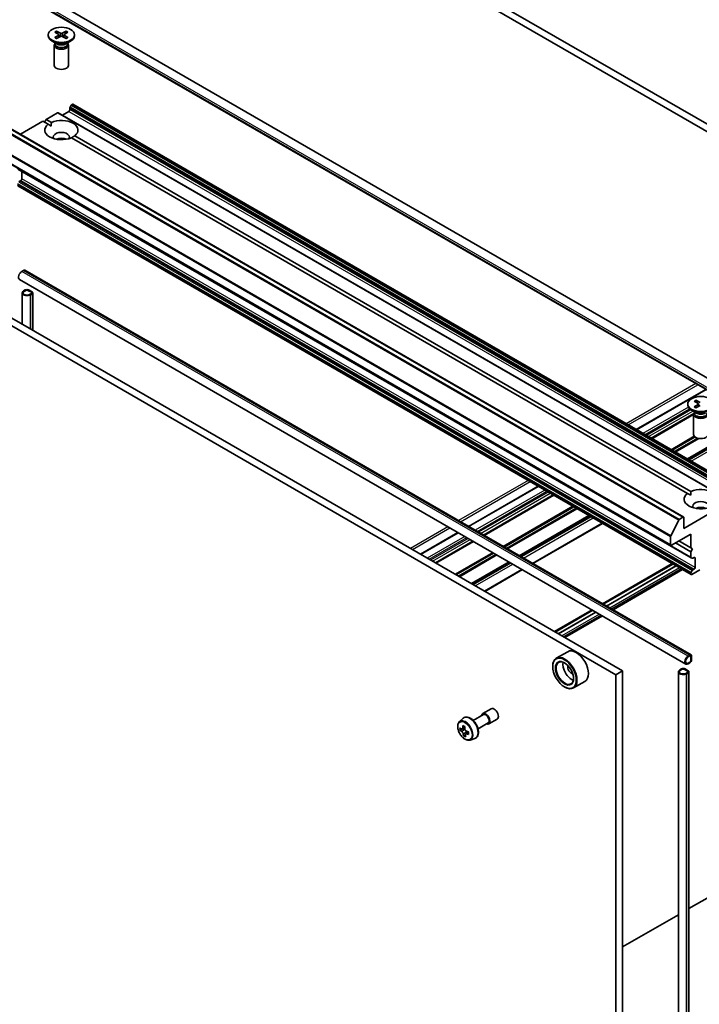
# Model space of a CAD drawing. Units: millimetres. Extents: x 80 to 9719, y 44 to 1590.
# Drawn here: x 1525 to 1668, y 526 to 733 of the extents above; entities that cross this region are included whole.
import ezdxf

# ---------------------------------------------------------------- set-up
doc = ezdxf.new("R2010")
doc.units = ezdxf.units.MM
doc.header["$LTSCALE"] = 5.5
for name, color, linetype, lineweight in [('Symbol (TK)', 100, 'Continuous', 18), ('Visible (ISO)', 7, 'Continuous', 35), ('Visible Narrow (ISO)', 7, 'Continuous', 25)]:
    doc.layers.add(name, color=color, linetype=linetype, lineweight=lineweight)
doc.styles.add('Note Text (TK2)', font='MS PGothic.ttf')

# ---------------------------------------------------------------- blocks, each defined once
blk = doc.blocks.new('Balloon6')
at = {"layer": 'Symbol (TK)', "color": 100}
for p, q in [((277.639, 137.287), (275.09, 137.353)), ((275.176, 136.861), (277.639, 137.287)), ((275.261, 136.368), (277.639, 137.287)), ((275.176, 136.861), (263.425, 134.826))]:
    blk.add_line(p, q, dxfattribs=at)
at = {"layer": 'Symbol (TK)'}
blk.add_circle((260.47, 134.314), 3, dxfattribs=at)
at = {"layer": 'Symbol (TK)', "color": 7, "insert": (260.47, 134.308), "char_height": 2, "attachment_point": 5, "style": 'Note Text (TK2)'}
blk.add_mtext('8', dxfattribs=at)

msp = doc.modelspace()

# ---------------------------------------------------------------- linework, layer by layer
at = {"layer": 'Visible (ISO)'}
for p, q in [((1704.1503, 691.49), (1555.6579, 777.2221)), ((1555.6579, 775.5891), (1704.1503, 689.857)), ((1528.015, 739.8108), (1684.2856, 649.5879)), ((1526.9115, 737.8994), (1683.1821, 647.6765)), ((1532.8574, 730.5743), (1533.6761, 730.0742)), ((1533.212, 730.779), (1534.0781, 730.3063)), ((1533.4033, 730.2409), (1533.2747, 730.6952)), ((1535.2531, 730.779), (1534.387, 730.3063)), ((1535.6077, 730.5743), (1534.789, 730.0742)), ((1535.1904, 730.6952), (1535.0618, 730.2409)), ((1531.4826, 729.9851), (1531.4826, 729.7837)), ((1533.2803, 728.0881), (1532.288, 728.661)), ((1532.8574, 729.3958), (1533.6761, 729.8959)), ((1532.8859, 728.3158), (1532.8859, 728.0718)), ((1533.212, 729.1911), (1534.0781, 729.6638)), ((1533.7371, 729.9931), (1533.7894, 729.5062)), ((1535.2531, 729.1911), (1534.387, 729.6638)), ((1534.728, 729.9931), (1534.6757, 729.5062)), ((1535.6077, 729.3958), (1534.789, 729.8959)), ((1535.1848, 728.0881), (1536.1771, 728.661)), ((1535.5792, 728.3158), (1535.5792, 728.0718)), ((1536.9826, 729.9851), (1536.9826, 729.7837)), ((1532.7326, 727.8213), (1532.7326, 723.5783)), ((1532.8859, 728.2138), (1532.8294, 728.1275)), ((1535.5792, 728.2138), (1535.6357, 728.1275)), ((1535.7326, 727.8213), (1535.7326, 723.5783)), ((1534.4447, 713.1271), (1535.7882, 713.9028)), ((1536.0003, 714.2702), (1536.0003, 714.577)), ((1536.2917, 715.1832), (1536.0625, 714.7861)), ((1536.4417, 715.3416), (1536.4953, 715.3725)), ((1678.0667, 633.7377), (1536.6453, 715.3874)), ((1525.623, 709.0954), (1530.3435, 711.8208)), ((1531.4295, 711.1937), (1530.3435, 711.8208)), ((1530.697, 711.6166), (1531.0506, 712.229)), ((1531.0506, 712.229), (1533.4376, 713.6071)), ((1531.0506, 712.229), (1532.1366, 711.602)), ((1675.0089, 631.9723), (1533.5876, 713.622)), ((1664.9852, 628.6346), (1523.5638, 710.2843)), ((1532.1112, 710.8001), (1531.4295, 711.1937)), ((1665.7798, 633.6265), (1536.3285, 708.3653)), ((1537.0356, 708.7735), (1666.4869, 634.0348)), ((1662.281, 622.7261), (1520.8597, 704.3758)), ((1525.1023, 701.7828), (1666.5237, 620.1331)), ((1525.4816, 699.2158), (1525.7473, 699.3692)), ((1525.9594, 699.7366), (1525.9594, 701.2879)), ((1666.5237, 616.6024), (1525.1023, 698.252)), ((1525.4453, 678.6133), (1665.4524, 597.7801)), ((1525.9453, 680.2958), (1526.2988, 680.4999)), ((1526.5488, 680.5247), (1666.556, 599.6915)), ((1509.6606, 676.9768), (1650.7284, 595.5312)), ((1511.0748, 677.7933), (1652.1426, 596.3477)), ((1526.0059, 675.7643), (1526.0059, 669.1728)), ((1526.6524, 676.3766), (1526.2988, 676.1725)), ((1526.4402, 676.0909), (1526.7938, 676.295)), ((1526.7938, 676.295), (1526.4402, 676.0909)), ((1527.2181, 676.295), (1527.9252, 675.8867)), ((1527.9252, 675.8867), (1527.2181, 676.295)), ((1528.0666, 675.9684), (1527.3595, 676.3766)), ((1527.409, 676.3644), (1527.3948, 676.3562)), ((1527.3948, 676.3562), (1528.0312, 675.9888)), ((1528.0454, 675.997), (1527.409, 676.3644)), ((1527.9252, 675.6418), (1527.5716, 675.4377)), ((1527.5716, 675.4377), (1527.9252, 675.6418)), ((1527.713, 675.356), (1528.0666, 675.5601)), ((1528.0312, 675.9888), (1528.0454, 675.997)), ((1528.0454, 675.9806), (1528.0454, 675.997)), ((1528.213, 675.7643), (1528.213, 667.8985)), ((1669.6355, 655.4977), (1655.0064, 647.0516)), ((1665.8328, 652.4179), (1665.8328, 652.2165)), ((1667.2077, 653.0071), (1668.0264, 652.5071)), ((1667.2077, 651.8286), (1668.0264, 652.3287)), ((1667.5623, 653.2118), (1668.4284, 652.7391)), ((1667.5623, 651.6239), (1668.4284, 652.0966)), ((1667.7536, 652.6737), (1667.625, 653.128)), ((1668.0874, 652.4259), (1668.1397, 651.9391)), ((1667.0841, 650.2898), (1658.2409, 645.1841)), ((1667.6306, 650.5209), (1666.6383, 651.0938)), ((1667.0828, 650.2542), (1667.0828, 646.0111)), ((1667.2362, 650.6466), (1667.1797, 650.5603)), ((1667.2362, 650.7486), (1667.2362, 650.5046)), ((1680.4006, 649.2824), (1665.7716, 640.8363)), ((1634.3953, 635.1517), (1619.7662, 626.7056)), ((1637.6298, 633.2843), (1623.0007, 624.8382)), ((1666.4615, 633.233), (1665.7798, 633.6265)), ((1645.1605, 628.9364), (1630.5314, 620.4903)), ((1671.7648, 630.1711), (1665.0473, 626.2927)), ((1647.9353, 627.3344), (1633.3063, 618.8883)), ((1662.2517, 624.7241), (1663.9442, 628.0466)), ((1664.8352, 628.6197), (1664.0529, 628.1681)), ((1665.0473, 626.2927), (1665.0473, 628.4973)), ((1617.5591, 625.4314), (1609.6637, 620.8729)), ((1662.431, 622.741), (1666.4615, 625.068)), ((1666.4615, 625.068), (1666.4615, 622.2103)), ((1620.7936, 623.5639), (1612.8982, 619.0055)), ((1662.2189, 624.6006), (1662.2189, 622.8634)), ((1666.4615, 621.3938), (1663.2795, 623.2309)), ((1666.4615, 622.2103), (1663.9866, 623.6391)), ((1666.4615, 622.2103), (1666.8151, 622.0061)), ((1666.8151, 622.0061), (1666.4615, 621.3938)), ((1666.4615, 621.3938), (1666.4615, 620.2705)), ((1628.3243, 619.2161), (1620.4289, 614.6577)), ((1662.5644, 618.8883), (1647.9353, 610.4422)), ((1648.103, 610.3454), (1662.7321, 618.7915)), ((1666.7529, 620.0008), (1666.5237, 620.1331)), ((1666.9029, 620.0156), (1667.1686, 620.169)), ((1667.3808, 620.0465), (1667.3808, 618.0869)), ((1631.0991, 617.614), (1623.2037, 613.0556)), ((1648.7394, 609.978), (1663.3685, 618.424)), ((1663.3826, 618.4159), (1648.7535, 609.9698)), ((1664.7715, 617.614), (1650.1424, 609.1679)), ((1666.4615, 616.8016), (1666.4615, 616.7397)), ((1666.5237, 617.0106), (1666.7529, 617.4078)), ((1666.6737, 616.6172), (1668.3707, 617.597)), ((1667.1686, 617.7195), (1666.9029, 617.5661)), ((1645.7282, 609.1679), (1637.8328, 604.6095)), ((1638.0005, 604.5127), (1645.8959, 609.0711)), ((1638.6369, 604.1453), (1646.5323, 608.7037)), ((1646.5464, 608.6955), (1638.651, 604.1371)), ((1647.9353, 607.8936), (1640.0399, 603.3352)), ((1640.6199, 600.384), (1638.2157, 598.9959)), ((1666.306, 599.6668), (1665.9524, 599.4627)), ((1665.9524, 599.2994), (1666.306, 599.5035)), ((1666.306, 599.5035), (1665.9524, 599.2994)), ((1666.306, 598.1971), (1665.9524, 597.993)), ((1665.9524, 597.993), (1666.306, 598.1971)), ((1665.9524, 597.8297), (1666.306, 598.0338)), ((1666.5181, 599.381), (1666.5181, 598.5645)), ((1666.5181, 598.5645), (1666.5181, 599.381)), ((1666.6595, 598.6462), (1666.6595, 599.4627)), ((1637.4701, 597.2663), (1637.4701, 597.3479)), ((1652.1426, 596.3477), (1650.7284, 595.5312)), ((1652.1426, 596.3477), (1652.1426, 426.9247)), ((1663.8917, 596.1558), (1663.8917, 445.5122)), ((1664.5382, 596.7682), (1664.1846, 596.5641)), ((1664.3261, 596.4824), (1664.6796, 596.6866)), ((1664.6796, 596.6866), (1664.3261, 596.4824)), ((1665.1039, 596.6866), (1665.811, 596.2783)), ((1665.811, 596.2783), (1665.1039, 596.6866)), ((1665.9524, 596.36), (1665.2453, 596.7682)), ((1665.2948, 596.756), (1665.2807, 596.7478)), ((1665.2807, 596.7478), (1665.9171, 596.3804)), ((1665.9312, 596.3885), (1665.2948, 596.756)), ((1665.811, 596.0334), (1665.4574, 595.8292)), ((1665.4574, 595.8292), (1665.811, 596.0334)), ((1665.5989, 595.7476), (1665.9524, 595.9517)), ((1665.9171, 596.3804), (1665.9312, 596.3885)), ((1665.9312, 596.3722), (1665.9312, 596.3885)), ((1666.0989, 596.1558), (1666.0989, 445.5122)), ((1644.2199, 594.1486), (1641.8157, 592.7605)), ((1650.7284, 595.5312), (1650.7284, 426.1082)), ((1639.945, 592.9797), (1640.0157, 592.9388)), ((1622.7737, 587.3669), (1624.5415, 588.3876)), ((1617.8892, 585.6871), (1618.6884, 586.3894)), ((1620.7711, 585.922), (1622.8987, 587.1504)), ((1624.0237, 585.2019), (1625.7915, 586.2225)), ((1618.6158, 584.1618), (1618.0254, 583.8209)), ((1619.0105, 584.4824), (1618.4522, 584.16)), ((1618.6087, 584.2504), (1618.6158, 584.1618)), ((1618.6158, 584.1618), (1618.9414, 584.0103)), ((1619.7467, 583.4444), (1619.1931, 583.1248)), ((1619.3081, 583.45), (1619.3279, 583.2026)), ((1621.7711, 584.19), (1623.8987, 585.4184)), ((1619.1057, 582.9208), (1618.7492, 582.715)), ((1620.1266, 581.8116), (1621.1345, 582.1526)), ((1666.0989, 546.3933), (1696.85, 564.1474)), ((1652.1426, 538.3356), (1663.8917, 545.119))]:
    msp.add_line(p, q, dxfattribs=at)
for centre, major_axis in [((1534.2326, 729.9851), (2.75, 0)), ((1668.5828, 652.4179), (2.75, 0)), ((1639.945, 595.8374), (-1.75, 3.0311)), ((1639.945, 595.8374), (1.35, -2.3383))]:
    msp.add_ellipse(centre, major_axis=major_axis, ratio=0.57735027, dxfattribs=at)
for centre, major_axis, ratio, start_param, end_param in [((1534.2326, 730.4007), (0.2249, 0), 0.57735027, 3.95512603, 5.46965193), ((1534.2326, 729.7837), (2.75, 0), 0.57735027, 3.14159265, 6.28318531), ((1533.5127, 729.9851), (0.2249, 0), 0.57735027, 5.52592236, 7.04044825), ((1534.2326, 729.5694), (-0.2249, 0), 0.57735027, 3.95512603, 5.46965193), ((1534.9524, 729.9851), (-0.2249, 0), 0.57735027, 5.52592236, 7.04044825), ((1534.2326, 727.8213), (1.5, 0), 0.57735027, 2.78022553, 6.64455243), ((1534.2326, 728.0718), (1.3466, 0), 0.57735027, 3.14159265, 6.28318531), ((1534.2326, 728.6378), (-1.3466, 0), 0.57735027, 0.78539816, 2.35619449), ((1534.2326, 723.5783), (1.5, 0), 0.57735027, 3.14159265, 6.28318531), ((1535.7882, 714.1478), (-0.15, -0.2598), 0.57735027, 0.78539816, 2.35619449), ((1536.2125, 714.6995), (-0.15, -0.2598), 0.57735027, 4.71238898, 5.49778714), ((1536.4417, 715.0966), (-0.15, -0.2598), 0.57735027, 3.92699082, 4.71238898), ((1536.4953, 715.1276), (0.15, 0.2598), 0.57735027, 0, 0.78539816), ((1534.2326, 709.9836), (3.5, 0), 0.57735027, 5.64113471, 8.49603223), ((1533.4376, 713.3622), (0.15, 0.2598), 0.57735027, 0, 0.78539816), ((1534.2326, 709.9836), (-3.5, 0), 0.57735027, 5.64113471, 8.49603223), ((1534.2326, 708.5139), (1.7, 0), 0.57735027, 5.94396055, 9.76400272), ((1534.2326, 707.2892), (-1.7, 0), 0.57735027, 4.04063807, 5.38413989), ((1525.7473, 699.6141), (-0.15, -0.2598), 0.57735027, 0.78539816, 2.35619449), ((1525.4816, 698.9708), (-0.15, -0.2598), 0.57735027, 3.92699082, 4.71238898), ((1525.9453, 679.4793), (-0.5, -0.866), 0.57735027, 3.92699082, 6.28318531), ((1526.2988, 680.0917), (0.25, 0.433), 0.57735027, 0, 0.78539816), ((1527.0059, 675.7643), (-1, 0), 0.57735027, 5.49778714, 8.6393798), ((1527.0059, 675.7643), (-0.8, 0), 0.57735027, 5.49778714, 8.6393798), ((1527.0059, 675.7643), (-0.8, 0), 0.57735027, 5.49778714, 8.6393798), ((1527.0059, 676.1725), (-0.5, 0), 0.57735027, 3.92699082, 5.49778714), ((1527.0059, 676.1725), (0.3, 0), 0.57735027, 0.78539816, 2.35619449), ((1527.0059, 676.1725), (-0.3, 0), 0.57735027, 3.92699082, 5.49778714), ((1527.713, 675.7643), (0.3, 0), 0.57735027, 5.49778714, 7.06858347), ((1527.713, 675.7643), (0.3, 0), 0.57735027, 5.49778714, 7.06858347), ((1527.713, 675.7643), (0.5, 0), 0.57735027, 5.49778714, 7.06858347), ((1668.5828, 652.2165), (2.75, 0), 0.57735027, 3.14159265, 6.28318531), ((1667.863, 652.4179), (0.2249, 0), 0.57735027, 5.52592236, 7.04044825), ((1668.5828, 650.2542), (1.5, 0), 0.57735027, 2.78022553, 6.64455243), ((1668.5828, 650.5046), (1.3466, 0), 0.57735027, 3.14159265, 6.28318531), ((1668.5828, 651.0707), (-1.3466, 0), 0.57735027, 0.78539816, 2.35619449), ((1668.5828, 646.0111), (1.5, 0), 0.57735027, 3.14159265, 6.28318531), ((1668.5828, 632.4165), (-3.5, 0), 0.57735027, 5.64113471, 8.49603223), ((1668.5828, 632.4165), (3.5, 0), 0.57735027, 5.64113471, 8.49603223), ((1668.5828, 630.9468), (1.7, 0), 0.57735027, 5.94396055, 9.76400272), ((1668.5828, 629.722), (-1.7, 0), 0.57735027, 4.04063807, 5.38413989), ((1664.0529, 628.0048), (0.1, 0.1732), 0.57735027, 0.78539816, 1.66145621), ((1664.8352, 628.3748), (0.15, 0.2598), 0.57735027, 5.49778714, 7.06858347), ((1662.3603, 624.6823), (0.1, 0.1732), 0.57735027, 1.66145621, 2.35619449), ((1662.431, 622.9859), (-0.15, -0.2598), 0.57735027, 5.49778714, 7.06858347), ((1666.6737, 620.3929), (-0.15, -0.2598), 0.57735027, 5.49778714, 6.28318531), ((1666.9029, 620.2606), (-0.15, -0.2598), 0.57735027, 0, 0.78539816), ((1667.1686, 619.9241), (0.15, 0.2598), 0.57735027, 5.49778714, 7.06858347), ((1666.6737, 616.924), (0.15, 0.2598), 0.57735027, 1.57079633, 2.35619449), ((1666.6737, 616.8622), (-0.15, -0.2598), 0.57735027, 5.49778714, 7.06858347), ((1666.9029, 617.3212), (0.15, 0.2598), 0.57735027, 0.78539816, 1.57079633), ((1667.1686, 617.9645), (0.15, 0.2598), 0.57735027, 3.92699082, 5.49778714), ((1642.4199, 597.2663), (1.8, -3.1177), 0.57735027, 0, 3.14159265), ((1640.0157, 595.8782), (1.8, -3.1177), 0.57735027, 5.49778714, 10.21017612), ((1640.0157, 595.8782), (1.3, -2.2517), 0.57735027, 2.37524496, 7.049533), ((1641.4299, 596.6947), (1.3, -2.2517), 0.57735027, 3.71670408, 5.70807388), ((1665.9524, 598.6462), (-0.5, -0.866), 0.57735027, 3.92699082, 7.06858347), ((1665.9524, 598.6462), (-0.4, -0.6928), 0.57735027, 3.92699082, 7.06858347), ((1665.9524, 598.6462), (-0.4, -0.6928), 0.57735027, 3.92699082, 7.06858347), ((1666.306, 599.2585), (0.25, 0.433), 0.57735027, 5.49778714, 7.06858347), ((1666.306, 599.2585), (0.15, 0.2598), 0.57735027, 5.49778714, 7.06858347), ((1666.306, 599.2585), (0.15, 0.2598), 0.57735027, 5.49778714, 7.06858347), ((1666.306, 598.442), (0.25, 0.433), 0.57735027, 3.92699082, 5.49778714), ((1666.306, 598.442), (-0.15, -0.2598), 0.57735027, 0.78539816, 2.35619449), ((1666.306, 598.442), (0.15, 0.2598), 0.57735027, 3.92699082, 5.49778714), ((1641.4299, 596.6947), (-0.55, 0.9526), 0.57735027, 0.43274722, 2.70884543), ((1664.8917, 596.1558), (-1, 0), 0.57735027, 5.49778714, 8.6393798), ((1664.8917, 596.1558), (-0.8, 0), 0.57735027, 5.49778714, 8.6393798), ((1664.8917, 596.1558), (-0.8, 0), 0.57735027, 5.49778714, 8.6393798), ((1664.8917, 596.5641), (-0.5, 0), 0.57735027, 3.92699082, 5.49778714), ((1664.8917, 596.5641), (0.3, 0), 0.57735027, 0.78539816, 2.35619449), ((1664.8917, 596.5641), (-0.3, 0), 0.57735027, 3.92699082, 5.49778714), ((1665.5989, 596.1558), (0.3, 0), 0.57735027, 5.49778714, 7.06858347), ((1665.5989, 596.1558), (0.3, 0), 0.57735027, 5.49778714, 7.06858347), ((1665.5989, 596.1558), (0.5, 0), 0.57735027, 5.49778714, 7.06858347), ((1623.3987, 586.2844), (-0.625, 1.0825), 0.57735027, 2.49809154, 6.92668642), ((1625.1665, 587.305), (-0.625, 1.0825), 0.57735027, 3.14159265, 6.28318531), ((1623.3987, 586.2844), (-0.5, 0.866), 0.57735027, 3.14159265, 6.28318531), ((1623.9236, 586.866), (-7.2426, -0.58), 0.51894158, 0.56862625, 0.63292761), ((1623.0652, 587.0092), (-3.0229, -6.4953), 0.63036997, 5.40092597, 5.48819214), ((1623.9663, 586.3335), (7.2426, 0.58), 0.51894158, 3.7102189, 3.77452026), ((1623.725, 586.7021), (-3.0657, -6.5873), 0.63036997, 5.27165962, 5.33596098), ((1623.8597, 587.6649), (-7.1414, -0.5719), 0.51894158, 0.6978926, 0.78515877), ((1618.9738, 583.6056), (0.2375, -0.4114), 0.57735027, 1.95966339, 2.45284471), ((1624.1649, 586.4974), (3.0657, 6.5873), 0.63036997, 2.13006697, 2.19436833), ((1618.9738, 583.6056), (0.2375, -0.4114), 0.57735027, 0.88204839, 1.66889403), ((1623.9236, 586.866), (-7.2426, -0.58), 0.51894158, 0.85012376, 0.91442512), ((1624.8247, 586.1903), (3.0229, 6.4953), 0.63036997, 2.25933332, 2.34659949), ((1623.725, 586.7021), (-3.0657, -6.5873), 0.63036997, 5.55315713, 5.61745849), ((1624.0303, 585.5347), (7.1414, 0.5719), 0.51894158, 3.83948525, 3.92675142), ((1624.1649, 586.4974), (3.0657, 6.5873), 0.63036997, 2.41156448, 2.47586584), ((1623.9663, 586.3335), (7.2426, 0.58), 0.51894158, 3.99171641, 4.05601777)]:
    msp.add_ellipse(centre, major_axis=major_axis, ratio=ratio, start_param=start_param, end_param=end_param, dxfattribs=at)
for points, knots in [([(1533.212, 730.779), (1533.2212, 730.774), (1533.2319, 730.7655), (1533.2482, 730.7481), (1533.2568, 730.736), (1533.2674, 730.716), (1533.2718, 730.7052), (1533.2747, 730.6952)], [0.0151653677, 0.0151653677, 0.0151653677, 0.0151653677, 0.0189753085, 0.0189753085, 0.0227334537, 0.0227334537, 0.0257677238, 0.0257677238, 0.0257677238, 0.0257677238]), ([(1535.1904, 730.6952), (1535.1933, 730.7052), (1535.1977, 730.716), (1535.2083, 730.736), (1535.2169, 730.7481), (1535.2332, 730.7655), (1535.2439, 730.774), (1535.2531, 730.779)], [0.0346183544, 0.0346183544, 0.0346183544, 0.0346183544, 0.0376526245, 0.0376526245, 0.0414107697, 0.0414107697, 0.0452207105, 0.0452207105, 0.0452207105, 0.0452207105]), ([(1532.8574, 729.3958), (1532.8661, 729.4011), (1532.8766, 729.4049), (1532.8932, 729.4065), (1532.9023, 729.4047), (1532.9104, 729.3999), (1532.9119, 729.3989), (1532.9134, 729.3977)], [0.01516536768, 0.01516536768, 0.01516536768, 0.01516536768, 0.0189753085, 0.0189753085, 0.02273345371, 0.02273345371, 0.02358385065, 0.02358385065, 0.02358385065, 0.02358385065]), ([(1533.2402, 729.2065), (1533.2201, 729.2153), (1533.2004, 729.2243), (1533.1557, 729.2457), (1533.131, 729.2583), (1533.0832, 729.2843), (1533.06, 729.2977), (1533.0153, 729.3252), (1532.9937, 729.3393), (1532.9523, 729.3681), (1532.9324, 729.3828), (1532.9134, 729.3978)], [3.003577707, 3.003577707, 3.003577707, 3.003577707, 3.050073634, 3.050073634, 3.111290676, 3.111290676, 3.172507717, 3.172507717, 3.233724759, 3.233724759, 3.2949418, 3.2949418, 3.2949418, 3.2949418]), ([(1535.5517, 729.3978), (1535.5327, 729.3828), (1535.5128, 729.3681), (1535.4714, 729.3393), (1535.4498, 729.3252), (1535.4051, 729.2977), (1535.3819, 729.2843), (1535.3341, 729.2583), (1535.3094, 729.2457), (1535.2647, 729.2243), (1535.245, 729.2153), (1535.225, 729.2065)], [1.41744718, 1.41744718, 1.41744718, 1.41744718, 1.478664222, 1.478664222, 1.539881263, 1.539881263, 1.601098305, 1.601098305, 1.662315346, 1.662315346, 1.708811273, 1.708811273, 1.708811273, 1.708811273]), ([(1535.5517, 729.3977), (1535.5532, 729.3989), (1535.5547, 729.3999), (1535.5628, 729.4047), (1535.5719, 729.4065), (1535.5885, 729.4049), (1535.599, 729.4011), (1535.6077, 729.3958)], [0.03680222753, 0.03680222753, 0.03680222753, 0.03680222753, 0.03765262447, 0.03765262447, 0.04141076968, 0.04141076968, 0.04522071051, 0.04522071051, 0.04522071051, 0.04522071051]), ([(1667.2077, 651.8286), (1667.2164, 651.834), (1667.2269, 651.8377), (1667.2435, 651.8393), (1667.2526, 651.8375), (1667.2607, 651.8328), (1667.2622, 651.8317), (1667.2637, 651.8305)], [0.01516536768, 0.01516536768, 0.01516536768, 0.01516536768, 0.0189753085, 0.0189753085, 0.02273345371, 0.02273345371, 0.02358385065, 0.02358385065, 0.02358385065, 0.02358385065]), ([(1667.5904, 651.6393), (1667.5704, 651.6481), (1667.5507, 651.6571), (1667.506, 651.6786), (1667.4813, 651.6912), (1667.4335, 651.7172), (1667.4103, 651.7306), (1667.3656, 651.758), (1667.344, 651.7721), (1667.3026, 651.8009), (1667.2827, 651.8156), (1667.2637, 651.8306)], [3.003577707, 3.003577707, 3.003577707, 3.003577707, 3.050073634, 3.050073634, 3.111290676, 3.111290676, 3.172507717, 3.172507717, 3.233724759, 3.233724759, 3.2949418, 3.2949418, 3.2949418, 3.2949418]), ([(1667.5623, 653.2118), (1667.5715, 653.2068), (1667.5822, 653.1984), (1667.5985, 653.1809), (1667.6071, 653.1688), (1667.6177, 653.1488), (1667.6221, 653.138), (1667.625, 653.128)], [0.0151653677, 0.0151653677, 0.0151653677, 0.0151653677, 0.0189753085, 0.0189753085, 0.0227334537, 0.0227334537, 0.0257677238, 0.0257677238, 0.0257677238, 0.0257677238]), ([(1617.8892, 585.6871), (1617.7818, 585.5927), (1617.6963, 585.4723), (1617.5654, 585.1823), (1617.5253, 585.0084), (1617.4974, 584.6226), (1617.5134, 584.4086), (1617.6006, 583.9697), (1617.672, 583.7448), (1617.8614, 583.3071), (1617.9791, 583.0944), (1618.2496, 582.7004), (1618.4023, 582.5191), (1618.7298, 582.2051), (1618.9047, 582.0726), (1619.2627, 581.872), (1619.4459, 581.804), (1619.7971, 581.749), (1619.9661, 581.7586), (1620.1225, 581.8103), (1620.1246, 581.8109), (1620.1266, 581.8116)], [2.37448754, 2.37448754, 2.37448754, 2.37448754, 2.65298376, 2.65298376, 2.96480259, 2.96480259, 3.29843753, 3.29843753, 3.63277908, 3.63277908, 3.9648615, 3.9648615, 4.29671607, 4.29671607, 4.63054691, 4.63054691, 4.96527104, 4.96527104, 5.28196787, 5.28196787, 5.28619364, 5.28619364, 5.28619364, 5.28619364]), ([(1618.6884, 586.3894), (1618.8056, 586.4924), (1618.9463, 586.5653), (1619.2534, 586.6406), (1619.4193, 586.6424), (1619.7741, 586.5792), (1619.9642, 586.5068), (1620.3458, 586.2927), (1620.537, 586.1477), (1620.896, 585.8033), (1621.0637, 585.6041), (1621.3598, 585.1721), (1621.4883, 584.9396), (1621.6947, 584.4631), (1621.7724, 584.2191), (1621.8686, 583.741), (1621.8867, 583.507), (1621.8569, 583.072), (1621.809, 582.8705), (1621.6472, 582.5325), (1621.5368, 582.3928), (1621.3186, 582.2312), (1621.2294, 582.1847), (1621.1345, 582.1526)], [3.90869777, 3.90869777, 3.90869777, 3.90869777, 4.19019478, 4.19019478, 4.47615773, 4.47615773, 4.79500207, 4.79500207, 5.12851202, 5.12851202, 5.46110701, 5.46110701, 5.79188818, 5.79188818, 6.12288056, 6.12288056, 6.45592739, 6.45592739, 6.78855809, 6.78855809, 7.09940086, 7.09940086, 7.28017697, 7.28017697, 7.28017697, 7.28017697]), ([(1618.262, 584.1752), (1618.2992, 584.1531), (1618.3392, 584.1401), (1618.413, 584.14), (1618.4469, 584.1528), (1618.5006, 584.1972), (1618.524, 584.2316), (1618.5554, 584.3185), (1618.5633, 584.3711), (1618.5639, 584.4244)], [0, 0, 0, 0, 0.0179369429, 0.0179369429, 0.0358738858, 0.0358738858, 0.0538108287, 0.0538108287, 0.0717477716, 0.0717477716, 0.0717477716, 0.0717477716]), ([(1618.6713, 583.0823), (1618.6627, 583.1303), (1618.646, 583.1861), (1618.5987, 583.2987), (1618.568, 583.3555), (1618.5027, 583.4552), (1618.4639, 583.5047), (1618.3834, 583.5874), (1618.3419, 583.6206), (1618.3046, 583.6427)], [0, 0, 0, 0, 0.0179369429, 0.0179369429, 0.0358738858, 0.0358738858, 0.0538108287, 0.0538108287, 0.0717477716, 0.0717477716, 0.0717477716, 0.0717477716]), ([(1619.0037, 584.2197), (1619.0032, 584.1664), (1619.0119, 584.106), (1619.0487, 583.9874), (1619.0768, 583.929), (1619.1421, 583.8293), (1619.1835, 583.7813), (1619.2745, 583.7048), (1619.3241, 583.6762), (1619.3705, 583.6593)], [0, 0, 0, 0, 0.0179369429, 0.0179369429, 0.0358738858, 0.0358738858, 0.0538108287, 0.0538108287, 0.0717477716, 0.0717477716, 0.0717477716, 0.0717477716]), ([(1619.4131, 583.1268), (1619.3667, 583.1436), (1619.3188, 583.152), (1619.2344, 583.1461), (1619.1979, 583.1317), (1619.1442, 583.0873), (1619.1234, 583.0545), (1619.1026, 582.9736), (1619.1026, 582.9256), (1619.1112, 582.8776)], [0, 0, 0, 0, 0.0179369429, 0.0179369429, 0.0358738858, 0.0358738858, 0.0538108287, 0.0538108287, 0.0717477716, 0.0717477716, 0.0717477716, 0.0717477716])]:
    msp.add_open_spline(points, degree=3, knots=knots, dxfattribs=at)
for points in [[(1532.1366, 711.602), (1532.1112, 711.1791), (1532.1112, 710.8001)], [(1536.3539, 708.3506), (1536.682, 708.5401), (1537.0356, 708.7735)], [(1666.4869, 634.0348), (1666.4615, 633.6119), (1666.4615, 633.233)]]:
    msp.add_open_spline(points, degree=2, dxfattribs=at)
at = {"layer": 'Visible Narrow (ISO)'}
for p, q in [((1526.8079, 738.5365), (1683.0785, 648.3136)), ((1526.8079, 738.1283), (1683.0785, 647.9054)), ((1534.0781, 730.3063), (1534.031, 729.6381)), ((1534.387, 730.3063), (1534.4341, 729.6381)), ((1533.6761, 729.8959), (1533.7085, 729.4621)), ((1534.789, 729.8959), (1534.7566, 729.4621)), ((1535.7882, 713.9028), (1677.2095, 632.2532)), ((1536.0003, 714.577), (1677.4217, 632.9274)), ((1677.4217, 632.6206), (1536.0003, 714.2702)), ((1677.4838, 633.1364), (1536.0625, 714.7861)), ((1536.2917, 715.1832), (1677.7131, 633.5336)), ((1677.8631, 633.6919), (1536.4417, 715.3416)), ((1536.4953, 715.3725), (1677.9167, 633.7229)), ((1533.4376, 713.6071), (1674.8589, 631.9575)), ((1522.5229, 709.6963), (1663.9442, 628.0466)), ((1664.0529, 628.1681), (1522.6315, 709.8178)), ((1523.4138, 710.2694), (1664.8352, 628.6197)), ((1520.7975, 706.2503), (1662.2189, 624.6006)), ((1662.2517, 624.7241), (1520.8303, 706.3737)), ((1662.2189, 622.8634), (1520.7975, 704.5131)), ((1666.4615, 620.2705), (1525.0402, 701.9201)), ((1525.7473, 699.3692), (1667.1686, 617.7195)), ((1667.3808, 618.0869), (1525.9594, 699.7366)), ((1525.0402, 698.4512), (1666.4615, 616.8016)), ((1666.4615, 616.7397), (1525.0402, 698.3894)), ((1666.5237, 617.0106), (1525.1023, 698.6603)), ((1525.3316, 699.0574), (1666.7529, 617.4078)), ((1666.9029, 617.5661), (1525.4816, 699.2158)), ((1665.9524, 599.4627), (1525.9453, 680.2958)), ((1526.2988, 680.4999), (1666.306, 599.6668)), ((1527.713, 668.1872), (1527.713, 675.356)), ((1528.0666, 675.5601), (1528.0666, 667.983)), ((1667.5313, 656.7125), (1652.9022, 648.2664)), ((1653.3265, 648.0214), (1667.9556, 656.4675)), ((1655.0943, 647.0008), (1669.7233, 655.4469)), ((1665.9669, 651.7268), (1656.4378, 646.2252)), ((1668.0264, 652.3287), (1668.0588, 651.8949)), ((1656.862, 645.9802), (1666.2338, 651.391)), ((1666.4696, 651.2005), (1657.1449, 645.8169)), ((1657.5691, 645.572), (1666.8858, 650.9509)), ((1667.1053, 650.4035), (1658.153, 645.2349)), ((1658.3288, 645.1334), (1667.0828, 650.1876)), ((1680.3128, 649.3331), (1665.6837, 640.887)), ((1665.8594, 640.7855), (1680.4885, 649.2316)), ((1680.7542, 649.0783), (1666.1251, 640.6322)), ((1666.5494, 640.3872), (1681.1785, 648.8333)), ((1667.2184, 645.6514), (1662.3249, 642.8262)), ((1662.5371, 642.7037), (1667.3755, 645.4972)), ((1667.8655, 645.2506), (1662.9957, 642.439)), ((1663.2078, 642.3165), (1668.1661, 645.1792)), ((1632.2911, 636.3666), (1617.662, 627.9205)), ((1618.0863, 627.6755), (1632.7154, 636.1216)), ((1619.8541, 626.6549), (1634.4831, 635.101)), ((1635.8266, 634.3253), (1621.1976, 625.8792)), ((1621.6218, 625.6343), (1636.2509, 634.0804)), ((1636.5337, 633.9171), (1621.9047, 625.471)), ((1622.3289, 625.226), (1636.958, 633.6721)), ((1637.5419, 633.335), (1622.9128, 624.8889)), ((1623.0886, 624.7875), (1637.7176, 633.2336)), ((1641.7138, 630.9264), (1627.0848, 622.4803)), ((1627.2969, 622.3578), (1641.926, 630.8039)), ((1642.3845, 630.5391), (1627.7555, 622.093)), ((1627.9676, 621.9705), (1642.5967, 630.4166)), ((1645.0726, 628.9872), (1630.4435, 620.5411)), ((1630.6192, 620.4396), (1645.2483, 628.8857)), ((1645.514, 628.7323), (1630.8849, 620.2862)), ((1631.3092, 620.0413), (1645.9383, 628.4874)), ((1647.8475, 627.3851), (1633.2184, 618.939)), ((1615.4549, 626.6462), (1607.5595, 622.0878)), ((1607.9838, 621.8428), (1615.8792, 626.4012)), ((1609.7516, 620.8222), (1617.647, 625.3806)), ((1618.9905, 624.6049), (1611.0951, 620.0465)), ((1611.5193, 619.8016), (1619.4147, 624.36)), ((1619.6976, 624.1967), (1611.8022, 619.6383)), ((1612.2264, 619.3933), (1620.1218, 623.9518)), ((1620.7057, 623.6146), (1612.8103, 619.0562)), ((1612.9861, 618.9548), (1620.8815, 623.5132)), ((1624.8776, 621.206), (1616.9822, 616.6476)), ((1617.1944, 616.5251), (1625.0898, 621.0835)), ((1625.5484, 620.8187), (1617.653, 616.2603)), ((1617.8651, 616.1379), (1625.7605, 620.6963)), ((1628.2364, 619.2668), (1620.341, 614.7084)), ((1620.5167, 614.6069), (1628.4121, 619.1653)), ((1628.6778, 619.0119), (1620.7824, 614.4535)), ((1621.2067, 614.2086), (1629.1021, 618.767)), ((1662.7108, 618.8037), (1648.0818, 610.3576)), ((1667.1686, 620.169), (1667.3808, 620.0465)), ((1631.0113, 617.6647), (1623.1159, 613.1063)), ((1663.4179, 618.3955), (1648.7889, 609.9494)), ((1664.1251, 617.9872), (1649.496, 609.5411)), ((1664.4786, 617.7831), (1649.8495, 609.337)), ((1645.8747, 609.0833), (1637.9793, 604.5249)), ((1646.5818, 608.6751), (1638.6864, 604.1167)), ((1647.2889, 608.2669), (1639.3935, 603.7084)), ((1647.6424, 608.0627), (1639.747, 603.5043)), ((1665.9524, 595.9517), (1665.9524, 445.3081)), ((1665.5989, 445.104), (1665.5989, 595.7476)), ((1618.3046, 583.6427), (1618.9414, 584.0103)), ((1618.5639, 584.4244), (1618.9723, 584.6602)), ((1619.3081, 583.45), (1618.6713, 583.0823)), ((1619.7544, 583.3238), (1619.4131, 583.1268))]:
    msp.add_line(p, q, dxfattribs=at)
for centre, major_axis, start_param, end_param in [((1534.2326, 729.9851), (-1.7125, 0), 5.35085712, 5.64471717), ((1534.2326, 729.9394), (1.6221, 0), 2.20246792, 2.4790111), ((1534.2326, 729.9394), (1.6221, 0), 0.66258156, 0.93912473), ((1534.2326, 729.9851), (-1.7125, 0), 3.78006079, 4.07392084), ((1534.2326, 729.9851), (1.7125, 0), 3.78006079, 4.07392084), ((1534.2326, 729.9851), (1.7125, 0), 5.35085712, 5.64471717), ((1668.5828, 652.4179), (-1.7125, 0), 5.35085712, 5.64471717), ((1668.5828, 652.4179), (1.7125, 0), 3.78006079, 4.07392084), ((1668.5828, 652.3722), (1.6221, 0), 2.20246792, 2.4790111), ((1619.1371, 583.8239), (1.1262, -1.9506), 6.16824203, 9.53972124), ((1620.0527, 584.3526), (-1.2312, 2.1325), 3.02664938, 6.39812858)]:
    msp.add_ellipse(centre, major_axis=major_axis, ratio=0.57735027, start_param=start_param, end_param=end_param, dxfattribs=at)
msp.add_ellipse((1619.0244, 583.7589), major_axis=(1.0565, -1.8299), ratio=0.57735027, dxfattribs=at)

# ---------------------------------------------------------------- block references
at = {"layer": 'Symbol (TK)', "xscale": 5.5, "yscale": 5.5, "zscale": 5.5}
msp.add_blockref('Balloon6', (0, 0), dxfattribs=at)

doc.saveas('drawing.dxf')
